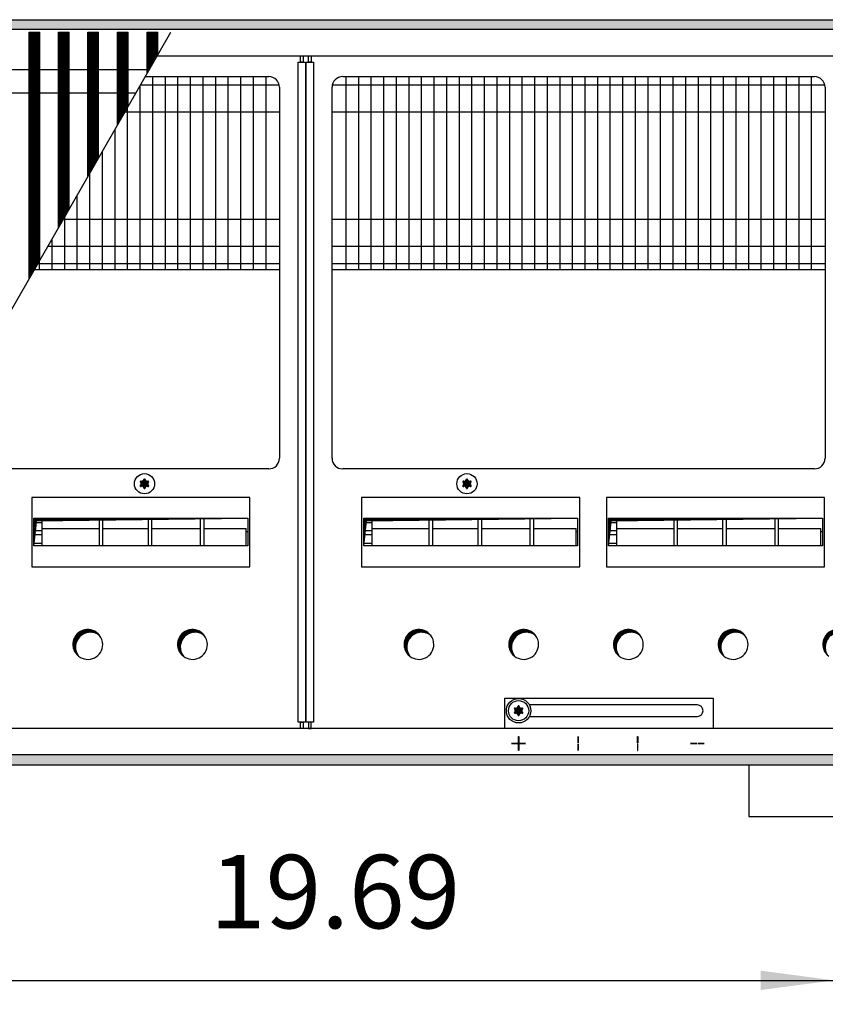
# Model space of a CAD drawing. Units: millimetres. Extents: x 6381 to 12964, y -10062 to -5590.
# Drawn here: x 11473 to 11851, y -6908 to -6445 of the extents above; entities that cross this region are included whole.
import ezdxf

# ---------------------------------------------------------------- set-up
doc = ezdxf.new("R2010")
doc.units = ezdxf.units.MM
doc.layers.add('1', color=7, linetype='Continuous')
doc.styles.add('CONVERTER_11', font='txt.shx', dxfattribs={"width": 0.9})
doc.dimstyles.new('ME10_DIM_55', dxfattribs={"dimtxt": 34.5, "dimasz": 34.5, "dimexe": 11.25, "dimexo": 7.5, "dimgap": 13.5, "dimtad": 1, "dimlfac": 0.03937, "dimdsep": 46, "dimtxsty": 'CONVERTER_11', "dimsah": 1, "dimcen": 0.09, "dimclrd": 6, "dimclre": 6, "dimclrt": 3, "dimadec": 0, "dimazin": 0, "dimtfac": 1, "dimtdec": 4, "dimtix": 1, "dimtmove": 0, "dimatfit": 3, "dimfxl": 1, "dimtolj": 1, "dimtzin": 0, "dimarcsym": 0})
pattern_1 = [(45, (4713.1178, -2368.92811), (-0.1414213562, 1e-17), [])]
pattern_2 = [(45, (0, 0), (-0.0707106781, 0.0707106781), [])]
pattern_3 = [(45, (4364.28284, -2205.88618), (-0.1414213562, 1e-17), [])]

# ---------------------------------------------------------------- blocks, each defined once
blk = doc.blocks.new('*D51')
at = {"layer": '1', "color": 6, "linetype": 'Continuous'}
for p, q in [((11355.56, -6829.03), (11355.56, -6907.78)), ((11855.56, -6829.03), (11855.56, -6907.78)), ((11355.56, -6896.53), (11855.56, -6896.53))]:
    blk.add_line(p, q, dxfattribs=at)
at = {"layer": '1', "color": 6}
for points in [[(11390.06, -6891.98), (11390.06, -6901.07), (11355.56, -6896.53)], [(11821.06, -6901.07), (11821.06, -6891.98), (11855.56, -6896.53)]]:
    blk.add_solid(points, dxfattribs=at)
at = {"layer": '1', "color": 3, "insert": (11562.32, -6882.85), "char_height": 34.5, "attachment_point": 7, "rotation": 0.0001, "line_spacing_factor": 0.454545, "style": 'CONVERTER_11'}
blk.add_mtext('19.69', dxfattribs=at)

msp = doc.modelspace()

# ---------------------------------------------------------------- hatches: boundary and pattern name
at = {"layer": '1', "linetype": 'Continuous'}
h = msp.add_hatch(dxfattribs=at)
h.set_pattern_fill('CUSTOM118', color=6, scale=0.1, angle=45, pattern_type=2)
h.set_pattern_definition(pattern_1)
h.paths.add_polyline_path([(12140.56, -6449.841), (10179.694, -6449.841), (9940.56, -6449.841), (9940.56, -6445.241), (10181.096, -6445.241), (12140.56, -6445.241)])
h = msp.add_hatch(dxfattribs=at)
h.set_pattern_fill('CUSTOM405', color=6, scale=0.1, angle=45, pattern_type=2)
h.set_pattern_definition(pattern_3)
h.paths.add_polyline_path([(11477.31, -6567.028), (11482.31, -6558.321), (11482.31, -6451.091), (11482.01, -6451.091), (11477.61, -6451.091), (11477.31, -6451.091)])
h = msp.add_hatch(dxfattribs=at)
h.set_pattern_fill('CUSTOM406', color=6, scale=0.1, angle=45, pattern_type=2)
h.set_pattern_definition(pattern_3)
h.paths.add_polyline_path([(11491.11, -6542.997), (11496.11, -6534.29), (11496.11, -6451.091), (11495.81, -6451.091), (11491.41, -6451.091), (11491.11, -6451.091)])
h = msp.add_hatch(dxfattribs=at)
h.set_pattern_fill('CUSTOM389', color=6, scale=0.1, angle=45, pattern_type=2)
h.set_pattern_definition(pattern_3)
h.paths.add_polyline_path([(11504.91, -6518.966), (11509.91, -6510.259), (11509.91, -6451.091), (11509.61, -6451.091), (11505.21, -6451.091), (11504.91, -6451.091)])
h = msp.add_hatch(dxfattribs=at)
h.set_pattern_fill('CUSTOM435', color=6, scale=0.1, angle=45, pattern_type=2)
h.set_pattern_definition(pattern_3)
h.paths.add_polyline_path([(11518.854, -6494.689), (11523.854, -6485.982), (11523.854, -6451.091), (11523.554, -6451.091), (11519.154, -6451.091), (11518.854, -6451.091)])
h = msp.add_hatch(dxfattribs=at)
h.set_pattern_fill('CUSTOM436', color=6, scale=0.1, angle=45, pattern_type=2)
h.set_pattern_definition(pattern_3)
h.paths.add_polyline_path([(11532.797, -6470.409), (11537.797, -6461.702), (11537.797, -6451.091), (11537.497, -6451.091), (11533.097, -6451.091), (11532.797, -6451.091)])
h = msp.add_hatch(dxfattribs=at)
h.set_pattern_fill('_USER', color=6, scale=0.1, angle=45, pattern_type=0)
h.set_pattern_definition(pattern_2)
edge = h.paths.add_edge_path()
edge.add_arc((11532.824, -6665.43), 1, 75.22805, 164.78469)
edge.add_arc((11531.56, -6665.191), 0.3, -184.41173, 4.41173, ccw=False)
edge.add_arc((11530.296, -6665.43), 1, 15.21699, 104.77228)
edge.add_arc((11529.871, -6664.216), 0.3, 115.58874, 304.44585, ccw=False)
edge.add_arc((11529.032, -6663.241), 1, 315.21699, 404.78301)
edge.add_arc((11529.871, -6662.266), 0.3, 55.58827, 244.41173, ccw=False)
edge.add_arc((11530.296, -6661.051), 1, 255.2169, 344.78238)
edge.add_arc((11531.56, -6661.291), 0.3, -4.41173, 184.4136, ccw=False)
edge.add_arc((11532.824, -6661.051), 1, 195.21699, 284.78301)
edge.add_arc((11533.249, -6662.266), 0.3, -64.41173, 124.41173, ccw=False)
edge.add_arc((11534.088, -6663.241), 1, 135.21699, 224.78301)
edge.add_arc((11533.249, -6664.216), 0.3, -124.44488, 64.41173, ccw=False)
h = msp.add_hatch(dxfattribs=at)
h.set_pattern_fill('_USER', color=6, scale=0.1, angle=45, pattern_type=0)
h.set_pattern_definition(pattern_2)
edge = h.paths.add_edge_path()
edge.add_arc((11684.324, -6665.43), 1, 75.22805, 164.78469)
edge.add_arc((11683.06, -6665.191), 0.3, -184.41173, 4.41173, ccw=False)
edge.add_arc((11681.796, -6665.43), 1, 15.21699, 104.77228)
edge.add_arc((11681.371, -6664.216), 0.3, 115.58874, 304.44585, ccw=False)
edge.add_arc((11680.532, -6663.241), 1, 315.21699, 404.78301)
edge.add_arc((11681.371, -6662.266), 0.3, 55.58827, 244.41173, ccw=False)
edge.add_arc((11681.796, -6661.051), 1, 255.2169, 344.78238)
edge.add_arc((11683.06, -6661.291), 0.3, -4.41173, 184.4136, ccw=False)
edge.add_arc((11684.324, -6661.051), 1, 195.21699, 284.78301)
edge.add_arc((11684.749, -6662.266), 0.3, -64.41173, 124.41173, ccw=False)
edge.add_arc((11685.588, -6663.241), 1, 135.21699, 224.78301)
edge.add_arc((11684.749, -6664.216), 0.3, -124.44488, 64.41173, ccw=False)
h = msp.add_hatch(dxfattribs=at)
h.set_pattern_fill('CUSTOM422', color=6, scale=0.1, angle=45, pattern_type=2)
h.set_pattern_definition(pattern_1)
h.paths.add_polyline_path([(11480.815, -6680.708), (11479.578, -6692.333), (11479.578, -6679.471), (11580.099, -6679.471)])
h = msp.add_hatch(dxfattribs=at)
h.set_pattern_fill('CUSTOM431', color=6, scale=0.1, angle=45, pattern_type=2)
h.set_pattern_definition(pattern_1)
h.paths.add_polyline_path([(11635.787, -6680.708), (11634.55, -6692.333), (11634.55, -6679.471), (11735.07, -6679.471)])
h = msp.add_hatch(dxfattribs=at)
h.set_pattern_fill('CUSTOM432', color=6, scale=0.1, angle=45, pattern_type=2)
h.set_pattern_definition(pattern_1)
h.paths.add_polyline_path([(11750.815, -6680.708), (11749.578, -6692.333), (11749.578, -6679.471), (11850.099, -6679.471)])
h = msp.add_hatch(dxfattribs=at)
h.set_pattern_fill('CUSTOM169', color=6, scale=0.1, angle=45, pattern_type=2)
h.set_pattern_definition(pattern_1)
edge = h.paths.add_edge_path()
edge.add_arc((11506.147, -6739.978), 7, 52.18076, 217.81924)
edge.add_arc((11504.91, -6738.741), 7, 37.81924, 232.18076, ccw=False)
h = msp.add_hatch(dxfattribs=at)
h.set_pattern_fill('CUSTOM168', color=6, scale=0.1, angle=45, pattern_type=2)
h.set_pattern_definition(pattern_1)
edge = h.paths.add_edge_path()
edge.add_arc((11555.347, -6739.978), 7, 52.18076, 217.81924)
edge.add_arc((11554.11, -6738.741), 7, 37.81924, 232.18076, ccw=False)
h = msp.add_hatch(dxfattribs=at)
h.set_pattern_fill('CUSTOM189', color=6, scale=0.1, angle=45, pattern_type=2)
h.set_pattern_definition(pattern_1)
edge = h.paths.add_edge_path()
edge.add_arc((11661.747, -6739.978), 7, 52.18076, 217.81924)
edge.add_arc((11660.51, -6738.741), 7, 37.81924, 232.18076, ccw=False)
h = msp.add_hatch(dxfattribs=at)
h.set_pattern_fill('CUSTOM188', color=6, scale=0.1, angle=45, pattern_type=2)
h.set_pattern_definition(pattern_1)
edge = h.paths.add_edge_path()
edge.add_arc((11710.947, -6739.978), 7, 52.18076, 217.81924)
edge.add_arc((11709.71, -6738.741), 7, 37.81924, 232.18076, ccw=False)
h = msp.add_hatch(dxfattribs=at)
h.set_pattern_fill('CUSTOM187', color=6, scale=0.1, angle=45, pattern_type=2)
h.set_pattern_definition(pattern_1)
edge = h.paths.add_edge_path()
edge.add_arc((11760.147, -6739.978), 7, 52.18076, 217.81924)
edge.add_arc((11758.91, -6738.741), 7, 37.81924, 232.18076, ccw=False)
h = msp.add_hatch(dxfattribs=at)
h.set_pattern_fill('CUSTOM186', color=6, scale=0.1, angle=45, pattern_type=2)
h.set_pattern_definition(pattern_1)
edge = h.paths.add_edge_path()
edge.add_arc((11809.347, -6739.978), 7, 52.18076, 217.81924)
edge.add_arc((11808.11, -6738.741), 7, 37.81924, 232.18076, ccw=False)
h = msp.add_hatch(dxfattribs=at)
h.set_pattern_fill('CUSTOM176', color=6, scale=0.1, angle=45, pattern_type=2)
h.set_pattern_definition(pattern_1)
edge = h.paths.add_edge_path()
edge.add_arc((11858.547, -6739.978), 7, 52.18076, 217.81924)
edge.add_arc((11857.31, -6738.741), 7, 37.81924, 232.18076, ccw=False)
h = msp.add_hatch(dxfattribs=at)
h.set_pattern_fill('_USER', color=6, scale=0.1, angle=45, pattern_type=0)
h.set_pattern_definition(pattern_2)
edge = h.paths.add_edge_path()
edge.add_arc((11708.574, -6772.03), 1, 75.22805, 164.78469)
edge.add_arc((11707.31, -6771.791), 0.3, -184.41173, 4.41173, ccw=False)
edge.add_arc((11706.046, -6772.03), 1, 15.21699, 104.77228)
edge.add_arc((11705.621, -6770.816), 0.3, 115.58874, 304.44585, ccw=False)
edge.add_arc((11704.782, -6769.841), 1, 315.21699, 404.78301)
edge.add_arc((11705.621, -6768.866), 0.3, 55.58827, 244.41173, ccw=False)
edge.add_arc((11706.046, -6767.651), 1, 255.2169, 344.78238)
edge.add_arc((11707.31, -6767.891), 0.3, -4.41173, 184.4136, ccw=False)
edge.add_arc((11708.574, -6767.651), 1, 195.21699, 284.78301)
edge.add_arc((11708.999, -6768.866), 0.3, -64.41173, 124.41173, ccw=False)
edge.add_arc((11709.838, -6769.841), 1, 135.21699, 224.78301)
edge.add_arc((11708.999, -6770.816), 0.3, -124.44488, 64.41173, ccw=False)
h = msp.add_hatch(dxfattribs=at)
h.set_pattern_fill('_USER', color=6, scale=0.1, angle=45, pattern_type=0)
h.set_pattern_definition(pattern_2)
edge = h.paths.add_edge_path()
edge.add_arc((11708.574, -6772.03), 1, 75.22805, 164.78469)
edge.add_arc((11707.31, -6771.791), 0.3, -184.41173, 4.41173, ccw=False)
edge.add_arc((11706.046, -6772.03), 1, 15.21699, 104.77228)
edge.add_arc((11705.621, -6770.816), 0.3, 115.58874, 304.44585, ccw=False)
edge.add_arc((11704.782, -6769.841), 1, 315.21699, 404.78301)
edge.add_arc((11705.621, -6768.866), 0.3, 55.58827, 244.41173, ccw=False)
edge.add_arc((11706.046, -6767.651), 1, 255.2169, 344.78238)
edge.add_arc((11707.31, -6767.891), 0.3, -4.41173, 184.4136, ccw=False)
edge.add_arc((11708.574, -6767.651), 1, 195.21699, 284.78301)
edge.add_arc((11708.999, -6768.866), 0.3, -64.41173, 124.41173, ccw=False)
edge.add_arc((11709.838, -6769.841), 1, 135.21699, 224.78301)
edge.add_arc((11708.999, -6770.816), 0.3, -124.44488, 64.41173, ccw=False)
h = msp.add_hatch(dxfattribs=at)
h.set_pattern_fill('CUSTOM119', color=6, scale=0.1, angle=45, pattern_type=2)
h.set_pattern_definition(pattern_1)
h.paths.add_polyline_path([(12140.56, -6795.241), (10188.401, -6795.241), (10682.053, -6795.241), (11871.238, -6795.241), (9940.56, -6795.241), (9940.56, -6790.641), (12140.56, -6790.641)])

# ---------------------------------------------------------------- linework, layer by layer
at = {"color": 6, "linetype": 'Continuous'}
for p, q in [((11477.31, -6451.091), (11477.61, -6451.091)), ((11477.31, -6567.028), (11477.31, -6451.091)), ((11477.61, -6451.091), (11482.01, -6451.091)), ((11482.01, -6451.091), (11482.31, -6451.091)), ((11482.31, -6558.321), (11482.31, -6451.091)), ((11491.11, -6451.091), (11491.41, -6451.091)), ((11491.11, -6542.997), (11491.11, -6451.091)), ((11491.41, -6451.091), (11495.81, -6451.091)), ((11495.81, -6451.091), (11496.11, -6451.091)), ((11496.11, -6534.29), (11496.11, -6451.091)), ((11504.91, -6518.966), (11504.91, -6451.091)), ((11504.91, -6451.091), (11505.21, -6451.091)), ((11505.21, -6451.091), (11509.61, -6451.091)), ((11509.61, -6451.091), (11509.91, -6451.091)), ((11509.91, -6510.259), (11509.91, -6451.091)), ((11518.854, -6451.091), (11519.154, -6451.091)), ((11518.854, -6494.689), (11518.854, -6451.091)), ((11519.154, -6451.091), (11523.554, -6451.091)), ((11523.554, -6451.091), (11523.854, -6451.091)), ((11523.854, -6485.982), (11523.854, -6451.091)), ((11532.797, -6470.409), (11532.797, -6451.091)), ((11532.797, -6451.091), (11533.097, -6451.091)), ((11533.097, -6451.091), (11537.497, -6451.091)), ((11537.497, -6451.091), (11537.797, -6451.091)), ((11537.797, -6461.702), (11537.797, -6451.091))]:
    msp.add_line(p, q, dxfattribs=at)
at = {"color": 1, "linetype": 'Continuous'}
for p, q in [((11045.566, -6468.561), (11533.858, -6468.561)), ((11039.25, -6479.561), (11527.541, -6479.561))]:
    msp.add_line(p, q, dxfattribs=at)
at = {"layer": '1', "color": 6, "linetype": 'Continuous'}
for p, q in [((10181.096, -6445.241), (12140.56, -6445.241)), ((12140.56, -6449.841), (10179.694, -6449.841)), ((11349.612, -6789.391), (11543.891, -6451.091)), ((11532.797, -6470.409), (11537.797, -6461.702)), ((11603.685, -6775.241), (11603.685, -6465.241)), ((11603.685, -6465.241), (11607.185, -6465.241)), ((11604.81, -6465.241), (11604.81, -6462.241)), ((11604.81, -6462.241), (11606.06, -6462.241)), ((11606.06, -6465.241), (11604.81, -6465.241)), ((11606.06, -6462.241), (11606.06, -6465.241)), ((11607.185, -6465.241), (11607.185, -6775.241)), ((11607.435, -6775.241), (11607.435, -6465.241)), ((11607.435, -6465.241), (11610.935, -6465.241)), ((11608.56, -6465.241), (11608.56, -6462.241)), ((11608.56, -6462.241), (11609.81, -6462.241)), ((11609.81, -6465.241), (11608.56, -6465.241)), ((11609.81, -6462.241), (11609.81, -6465.241)), ((11610.935, -6465.241), (11610.935, -6775.241)), ((11535.297, -6471.991), (11535.297, -6562.741)), ((11541.209, -6471.991), (11541.209, -6562.741)), ((11547.121, -6471.991), (11547.121, -6562.741)), ((11553.032, -6471.991), (11553.032, -6562.741)), ((11558.944, -6471.991), (11558.944, -6562.741)), ((11564.856, -6471.991), (11564.856, -6562.741)), ((11570.768, -6471.991), (11570.768, -6562.741)), ((11576.68, -6471.991), (11576.68, -6562.741)), ((11582.591, -6471.991), (11582.591, -6562.741)), ((11588.503, -6471.991), (11588.503, -6562.741)), ((11626.117, -6471.991), (11626.117, -6562.741)), ((11632.029, -6471.991), (11632.029, -6562.741)), ((11637.94, -6471.991), (11637.94, -6562.741)), ((11643.852, -6471.991), (11643.852, -6562.741)), ((11649.764, -6471.991), (11649.764, -6562.741)), ((11655.676, -6471.991), (11655.676, -6562.741)), ((11661.588, -6471.991), (11661.588, -6562.741)), ((11667.499, -6471.991), (11667.499, -6562.741)), ((11673.411, -6471.991), (11673.411, -6562.741)), ((11679.323, -6471.991), (11679.323, -6562.741)), ((11685.235, -6471.991), (11685.235, -6562.741)), ((11691.147, -6471.991), (11691.147, -6562.741)), ((11697.058, -6471.991), (11697.058, -6562.741)), ((11702.97, -6471.991), (11702.97, -6562.741)), ((11708.882, -6471.991), (11708.882, -6562.741)), ((11714.794, -6471.991), (11714.794, -6562.741)), ((11720.706, -6471.991), (11720.706, -6562.741)), ((11726.617, -6471.991), (11726.617, -6562.741)), ((11732.529, -6471.991), (11732.529, -6562.741)), ((11738.441, -6471.991), (11738.441, -6562.741)), ((11744.353, -6471.991), (11744.353, -6562.741)), ((11750.264, -6471.991), (11750.264, -6562.741)), ((11756.176, -6471.991), (11756.176, -6562.741)), ((11762.088, -6471.991), (11762.088, -6562.741)), ((11768, -6471.991), (11768, -6562.741)), ((11773.912, -6471.991), (11773.912, -6562.741)), ((11779.823, -6471.991), (11779.823, -6562.741)), ((11785.735, -6471.991), (11785.735, -6562.741)), ((11791.647, -6471.991), (11791.647, -6562.741)), ((11797.559, -6471.991), (11797.559, -6562.741)), ((11803.471, -6471.991), (11803.471, -6562.741)), ((11809.382, -6471.991), (11809.382, -6562.741)), ((11815.294, -6471.991), (11815.294, -6562.741)), ((11821.206, -6471.991), (11821.206, -6562.741)), ((11827.118, -6471.991), (11827.118, -6562.741)), ((11833.03, -6471.991), (11833.03, -6562.741)), ((11838.941, -6471.991), (11838.941, -6562.741)), ((11844.853, -6471.991), (11844.853, -6562.741)), ((11529.385, -6476.349), (11529.385, -6562.741)), ((11529.649, -6475.891), (11594.837, -6475.891)), ((11619.783, -6475.891), (11851.187, -6475.891)), ((11518.854, -6494.689), (11523.854, -6485.982)), ((11522.355, -6488.591), (11594.96, -6488.591)), ((11523.473, -6486.644), (11523.473, -6562.741)), ((11619.66, -6488.591), (11851.31, -6488.591)), ((11517.562, -6496.938), (11517.562, -6562.741)), ((11511.65, -6507.232), (11511.65, -6562.741)), ((11504.91, -6518.966), (11509.91, -6510.259)), ((11505.738, -6517.527), (11505.738, -6562.741)), ((11499.826, -6527.821), (11499.826, -6562.741)), ((11491.11, -6542.997), (11496.11, -6534.29)), ((11482.091, -6536.705), (11482.091, -6562.741)), ((11493.469, -6538.891), (11594.96, -6538.891)), ((11493.914, -6538.115), (11493.914, -6562.741)), ((11619.66, -6538.891), (11851.31, -6538.891)), ((11488.003, -6548.41), (11488.003, -6562.741)), ((11486.176, -6551.591), (11594.96, -6551.591)), ((11619.66, -6551.591), (11851.31, -6551.591)), ((11477.31, -6567.028), (11482.31, -6558.321)), ((11481.496, -6559.741), (11594.96, -6559.741)), ((11619.66, -6559.741), (11851.31, -6559.741)), ((11581.074, -6669.648), (11478.603, -6669.648)), ((11478.603, -6669.648), (11478.603, -6702.244)), ((11581.074, -6669.648), (11478.603, -6669.648)), ((11581.074, -6702.244), (11581.074, -6669.648)), ((11736.046, -6669.648), (11633.574, -6669.648)), ((11633.574, -6669.648), (11633.574, -6702.244)), ((11736.046, -6669.648), (11633.574, -6669.648)), ((11736.046, -6702.244), (11736.046, -6669.648)), ((11851.074, -6669.648), (11748.603, -6669.648)), ((11748.603, -6669.648), (11748.603, -6702.244)), ((11851.074, -6669.648), (11748.603, -6669.648)), ((11851.074, -6702.244), (11851.074, -6669.648)), ((11479.578, -6679.471), (11580.083, -6679.471)), ((11479.588, -6681.4), (11483.354, -6681.4)), ((11483.354, -6679.471), (11483.354, -6692.333)), ((11510.354, -6692.333), (11510.354, -6679.471)), ((11511.854, -6679.471), (11511.854, -6692.333)), ((11533.354, -6692.333), (11533.354, -6679.471)), ((11534.854, -6679.471), (11534.854, -6692.333)), ((11557.854, -6692.333), (11557.854, -6679.471)), ((11559.354, -6679.471), (11559.354, -6692.333)), ((11634.55, -6679.471), (11735.054, -6679.471)), ((11634.559, -6681.4), (11638.326, -6681.4)), ((11638.326, -6679.471), (11638.326, -6692.333)), ((11665.326, -6692.333), (11665.326, -6679.471)), ((11666.826, -6679.471), (11666.826, -6692.333)), ((11688.326, -6692.333), (11688.326, -6679.471)), ((11689.826, -6679.471), (11689.826, -6692.333)), ((11712.826, -6692.333), (11712.826, -6679.471)), ((11714.326, -6679.471), (11714.326, -6692.333)), ((11749.578, -6679.471), (11850.083, -6679.471)), ((11749.588, -6681.4), (11753.354, -6681.4)), ((11753.354, -6679.471), (11753.354, -6692.333)), ((11780.354, -6692.333), (11780.354, -6679.471)), ((11781.854, -6679.471), (11781.854, -6692.333)), ((11803.354, -6692.333), (11803.354, -6679.471)), ((11804.854, -6679.471), (11804.854, -6692.333)), ((11827.854, -6692.333), (11827.854, -6679.471)), ((11829.354, -6679.471), (11829.354, -6692.333)), ((11479.588, -6685.243), (11483.354, -6685.243)), ((11483.354, -6687.228), (11479.589, -6687.228)), ((11483.354, -6684.221), (11510.354, -6684.221)), ((11511.854, -6684.221), (11533.354, -6684.221)), ((11534.854, -6684.221), (11557.854, -6684.221)), ((11559.354, -6684.221), (11579.354, -6684.221)), ((11579.354, -6692.334), (11579.354, -6684.221)), ((11580.088, -6685.902), (11579.354, -6685.902)), ((11634.559, -6685.243), (11638.326, -6685.243)), ((11638.326, -6687.228), (11634.561, -6687.228)), ((11638.326, -6684.221), (11665.326, -6684.221)), ((11666.826, -6684.221), (11688.326, -6684.221)), ((11689.826, -6684.221), (11712.826, -6684.221)), ((11714.326, -6684.221), (11734.326, -6684.221)), ((11734.326, -6692.334), (11734.326, -6684.221)), ((11735.06, -6685.902), (11734.326, -6685.902)), ((11749.588, -6685.243), (11753.354, -6685.243)), ((11753.354, -6687.228), (11749.589, -6687.228)), ((11753.354, -6684.221), (11780.354, -6684.221)), ((11781.854, -6684.221), (11803.354, -6684.221)), ((11804.854, -6684.221), (11827.854, -6684.221)), ((11829.354, -6684.221), (11849.354, -6684.221)), ((11849.354, -6692.334), (11849.354, -6684.221)), ((11850.088, -6685.902), (11849.354, -6685.902)), ((11479.593, -6691.071), (11483.354, -6691.071)), ((11634.565, -6691.071), (11638.326, -6691.071)), ((11749.593, -6691.071), (11753.354, -6691.071)), ((11478.603, -6702.244), (11581.074, -6702.244)), ((11633.574, -6702.244), (11736.046, -6702.244)), ((11748.603, -6702.244), (11851.074, -6702.244)), ((11700.81, -6778.241), (11700.81, -6763.991)), ((11700.81, -6763.991), (11798.81, -6763.991)), ((11798.81, -6763.991), (11798.81, -6778.241)), ((11791.31, -6767.141), (11712.385, -6767.141)), ((11607.185, -6775.241), (11603.685, -6775.241)), ((11604.81, -6778.241), (11604.81, -6775.241)), ((11604.81, -6775.241), (11606.06, -6775.241)), ((11606.06, -6775.241), (11606.06, -6778.241)), ((11610.935, -6775.241), (11607.435, -6775.241)), ((11608.56, -6775.241), (11608.56, -6778.241)), ((11609.81, -6775.241), (11608.56, -6775.241)), ((11609.81, -6778.241), (11609.81, -6775.241)), ((11712.385, -6772.541), (11791.31, -6772.541)), ((11606.06, -6778.241), (11604.81, -6778.241)), ((11608.56, -6778.241), (11609.81, -6778.241)), ((11798.81, -6778.241), (11700.81, -6778.241)), ((11704.06, -6785.291), (11704.06, -6785.191)), ((11704.06, -6785.191), (11707.06, -6785.191)), ((11707.06, -6785.291), (11704.06, -6785.291)), ((11707.06, -6785.191), (11707.06, -6785.291)), ((11707.26, -6784.991), (11707.26, -6781.991)), ((11707.26, -6781.991), (11707.36, -6781.991)), ((11707.36, -6784.991), (11707.26, -6784.991)), ((11707.36, -6781.991), (11707.36, -6784.991)), ((11707.56, -6785.291), (11707.56, -6785.191)), ((11707.56, -6785.191), (11710.56, -6785.191)), ((11710.56, -6785.291), (11707.56, -6785.291)), ((11710.56, -6785.191), (11710.56, -6785.291)), ((11735.26, -6781.991), (11735.26, -6784.991)), ((11735.36, -6781.991), (11735.26, -6781.991)), ((11735.26, -6784.991), (11735.36, -6784.991)), ((11735.36, -6784.991), (11735.36, -6781.991)), ((11763.26, -6784.991), (11763.26, -6781.991)), ((11763.26, -6781.991), (11763.36, -6781.991)), ((11763.36, -6784.991), (11763.26, -6784.991)), ((11763.36, -6781.991), (11763.36, -6784.991)), ((11788.06, -6785.291), (11788.06, -6785.191)), ((11788.06, -6785.191), (11791.06, -6785.191)), ((11791.06, -6785.291), (11788.06, -6785.291)), ((11791.06, -6785.191), (11791.06, -6785.291)), ((11791.56, -6785.291), (11791.56, -6785.191)), ((11791.56, -6785.191), (11794.56, -6785.191)), ((11794.56, -6785.291), (11791.56, -6785.291)), ((11794.56, -6785.191), (11794.56, -6785.291)), ((11707.26, -6788.491), (11707.26, -6785.491)), ((11707.26, -6785.491), (11707.36, -6785.491)), ((11707.36, -6788.491), (11707.26, -6788.491)), ((11707.36, -6785.491), (11707.36, -6788.491)), ((11735.26, -6788.491), (11735.26, -6785.491)), ((11735.26, -6785.491), (11735.36, -6785.491)), ((11735.36, -6788.491), (11735.26, -6788.491)), ((11735.36, -6785.491), (11735.36, -6788.491)), ((11763.26, -6785.491), (11763.26, -6788.491)), ((11763.36, -6785.491), (11763.26, -6785.491)), ((11763.26, -6788.491), (11763.36, -6788.491)), ((11763.36, -6788.491), (11763.36, -6785.491)), ((12140.56, -6790.641), (10189.803, -6790.641)), ((10188.401, -6795.241), (12140.56, -6795.241))]:
    msp.add_line(p, q, dxfattribs=at)
at = {"layer": '1', "color": 1, "linetype": 'Continuous'}
for p, q in [((11537.488, -6462.241), (12135.96, -6462.241)), ((11594.96, -6562.741), (11479.773, -6562.741)), ((11851.31, -6562.741), (11619.66, -6562.741)), ((11479.578, -6692.333), (11479.578, -6679.471)), ((11479.578, -6679.471), (11580.099, -6679.471)), ((11479.578, -6692.333), (11480.815, -6680.708)), ((11480.815, -6680.708), (11580.099, -6679.471)), ((11580.099, -6679.471), (11580.099, -6692.333)), ((11634.55, -6679.471), (11735.07, -6679.471)), ((11634.55, -6692.333), (11634.55, -6679.471)), ((11634.55, -6692.333), (11635.787, -6680.708)), ((11635.787, -6680.708), (11735.07, -6679.471)), ((11735.07, -6679.471), (11735.07, -6692.333)), ((11749.578, -6679.471), (11850.099, -6679.471)), ((11749.578, -6692.333), (11749.578, -6679.471)), ((11749.578, -6692.333), (11750.815, -6680.708)), ((11750.815, -6680.708), (11850.099, -6679.471)), ((11850.099, -6679.471), (11850.099, -6692.333)), ((11580.099, -6692.333), (11479.578, -6692.333)), ((11580.099, -6692.333), (11479.578, -6692.333)), ((11735.07, -6692.333), (11634.55, -6692.333)), ((11735.07, -6692.333), (11634.55, -6692.333)), ((11850.099, -6692.333), (11749.578, -6692.333)), ((11850.099, -6692.333), (11749.578, -6692.333)), ((12135.96, -6778.241), (11356.016, -6778.241))]:
    msp.add_line(p, q, dxfattribs=at)
at = {"layer": '1', "color": 2, "linetype": 'Continuous'}
for p, q in [((11531.889, -6471.991), (11589.96, -6471.991)), ((11624.66, -6471.991), (11846.31, -6471.991)), ((11594.96, -6476.991), (11594.96, -6651.241)), ((11619.66, -6651.241), (11619.66, -6476.991)), ((11851.31, -6476.991), (11851.31, -6651.241)), ((11589.96, -6656.241), (11426.078, -6656.241)), ((11846.31, -6656.241), (11624.66, -6656.241)), ((11815.56, -6795.275), (11815.56, -6819.525)), ((11815.56, -6819.525), (11895.56, -6819.525))]:
    msp.add_line(p, q, dxfattribs=at)
at = {"layer": '1', "color": 6, "linetype": 'Continuous'}
for centre in [(11531.56, -6663.241), (11683.06, -6663.241), (11707.31, -6769.841), (11707.31, -6769.841)]:
    msp.add_circle(centre, 4.75, dxfattribs=at)
at = {"layer": '1', "color": 1, "linetype": 'Continuous'}
msp.add_circle((11707.31, -6769.841), 5.748, dxfattribs=at)
at = {"layer": '1', "color": 2, "linetype": 'Continuous'}
for centre, start, end in [((11589.96, -6476.991), 0, 90), ((11624.66, -6476.991), 90, 180), ((11846.31, -6476.991), 0, 90), ((11589.96, -6651.241), 270, 0), ((11624.66, -6651.241), 180, 270), ((11846.31, -6651.241), 270, 0)]:
    msp.add_arc(centre, 5, start, end, dxfattribs=at)
at = {"layer": '1', "color": 250, "linetype": 'Continuous'}
for centre, radius, start, end in [((11529.871, -6662.266), 0.3, 55.58827, 244.41173), ((11529.871, -6664.216), 0.3, 115.58874, 304.44585), ((11529.032, -6663.241), 1, 315.21699, 44.78301), ((11530.296, -6661.051), 1, 255.2169, 344.78238), ((11530.296, -6665.43), 1, 15.21699, 104.77228), ((11531.56, -6661.291), 0.3, 355.58827, 184.4136), ((11532.824, -6661.051), 1, 195.21699, 284.78301), ((11532.824, -6665.43), 1, 75.22805, 164.78469), ((11533.249, -6662.266), 0.3, 295.58827, 124.41173), ((11533.249, -6664.216), 0.3, 235.55512, 64.41173), ((11534.088, -6663.241), 1, 135.21699, 224.78301), ((11681.371, -6662.266), 0.3, 55.58827, 244.41173), ((11681.371, -6664.216), 0.3, 115.58874, 304.44585), ((11680.532, -6663.241), 1, 315.21699, 44.78301), ((11681.796, -6661.051), 1, 255.2169, 344.78238), ((11681.796, -6665.43), 1, 15.21699, 104.77228), ((11683.06, -6661.291), 0.3, 355.58827, 184.4136), ((11684.324, -6661.051), 1, 195.21699, 284.78301), ((11684.324, -6665.43), 1, 75.22805, 164.78469), ((11684.749, -6662.266), 0.3, 295.58827, 124.41173), ((11684.749, -6664.216), 0.3, 235.55512, 64.41173), ((11685.588, -6663.241), 1, 135.21699, 224.78301), ((11531.56, -6665.191), 0.3, 175.58827, 4.41173), ((11683.06, -6665.191), 0.3, 175.58827, 4.41173), ((11705.621, -6768.866), 0.3, 55.58827, 244.41173), ((11705.621, -6768.866), 0.3, 55.58827, 244.41173), ((11705.621, -6770.816), 0.3, 115.58874, 304.44585), ((11705.621, -6770.816), 0.3, 115.58874, 304.44585), ((11704.782, -6769.841), 1, 315.21699, 44.78301), ((11704.782, -6769.841), 1, 315.21699, 44.78301), ((11706.046, -6767.651), 1, 255.2169, 344.78238), ((11706.046, -6767.651), 1, 255.2169, 344.78238), ((11706.046, -6772.03), 1, 15.21699, 104.77228), ((11706.046, -6772.03), 1, 15.21699, 104.77228), ((11707.31, -6767.891), 0.3, 355.58827, 184.4136), ((11707.31, -6767.891), 0.3, 355.58827, 184.4136), ((11708.574, -6767.651), 1, 195.21699, 284.78301), ((11708.574, -6767.651), 1, 195.21699, 284.78301), ((11708.574, -6772.03), 1, 75.22805, 164.78469), ((11708.574, -6772.03), 1, 75.22805, 164.78469), ((11708.999, -6768.866), 0.3, 295.58827, 124.41173), ((11708.999, -6768.866), 0.3, 295.58827, 124.41173), ((11708.999, -6770.816), 0.3, 235.55512, 64.41173), ((11708.999, -6770.816), 0.3, 235.55512, 64.41173), ((11709.838, -6769.841), 1, 135.21699, 224.78301), ((11709.838, -6769.841), 1, 135.21699, 224.78301), ((11707.31, -6771.791), 0.3, 175.58827, 4.41173), ((11707.31, -6771.791), 0.3, 175.58827, 4.41173)]:
    msp.add_arc(centre, radius, start, end, dxfattribs=at)
at = {"layer": '1', "color": 1, "linetype": 'Continuous'}
for centre, start, end in [((11504.91, -6738.741), 37.81924, 232.18076), ((11506.147, -6739.978), 52.18076, 217.81924), ((11504.91, -6738.741), 0, 37.81924), ((11554.11, -6738.741), 37.81924, 232.18076), ((11555.347, -6739.978), 52.18076, 217.81924), ((11554.11, -6738.741), 0, 37.81924), ((11660.51, -6738.741), 37.81924, 232.18076), ((11661.747, -6739.978), 52.18076, 217.81924), ((11660.51, -6738.741), 0, 37.81924), ((11709.71, -6738.741), 37.81924, 232.18076), ((11710.947, -6739.978), 52.18076, 217.81924), ((11709.71, -6738.741), 0, 37.81924), ((11758.91, -6738.741), 37.81924, 232.18076), ((11760.147, -6739.978), 52.18076, 217.81924), ((11758.91, -6738.741), 0, 37.81924), ((11808.11, -6738.741), 37.81924, 232.18076), ((11809.347, -6739.978), 52.18076, 217.81924), ((11808.11, -6738.741), 0, 37.81924), ((11857.31, -6738.741), 37.81924, 232.18076), ((11504.91, -6738.741), 232.18076, 0), ((11554.11, -6738.741), 232.18076, 0), ((11660.51, -6738.741), 232.18076, 360), ((11709.71, -6738.741), 232.18076, 360), ((11758.91, -6738.741), 232.18076, 360), ((11808.11, -6738.741), 232.18076, 360)]:
    msp.add_arc(centre, 7, start, end, dxfattribs=at)
at = {"layer": '1', "color": 6, "linetype": 'Continuous'}
msp.add_arc((11791.31, -6769.841), 2.7, 270, 90, dxfattribs=at)

# ---------------------------------------------------------------- dimensions: what is measured, and where the dimension line sits
at = {"layer": '1'}
dim = msp.add_linear_dim(base=(11355.56, -6896.525), p1=(11855.56, -6821.525), p2=(11355.56, -6821.525), dimstyle='ME10_DIM_55', dxfattribs=at)
dim.commit()
dim.dimension.update_dxf_attribs({"geometry": '*D51', "text_midpoint": (11605.56, -6869.891), "text_rotation": 0.00014})

doc.saveas('drawing.dxf')
